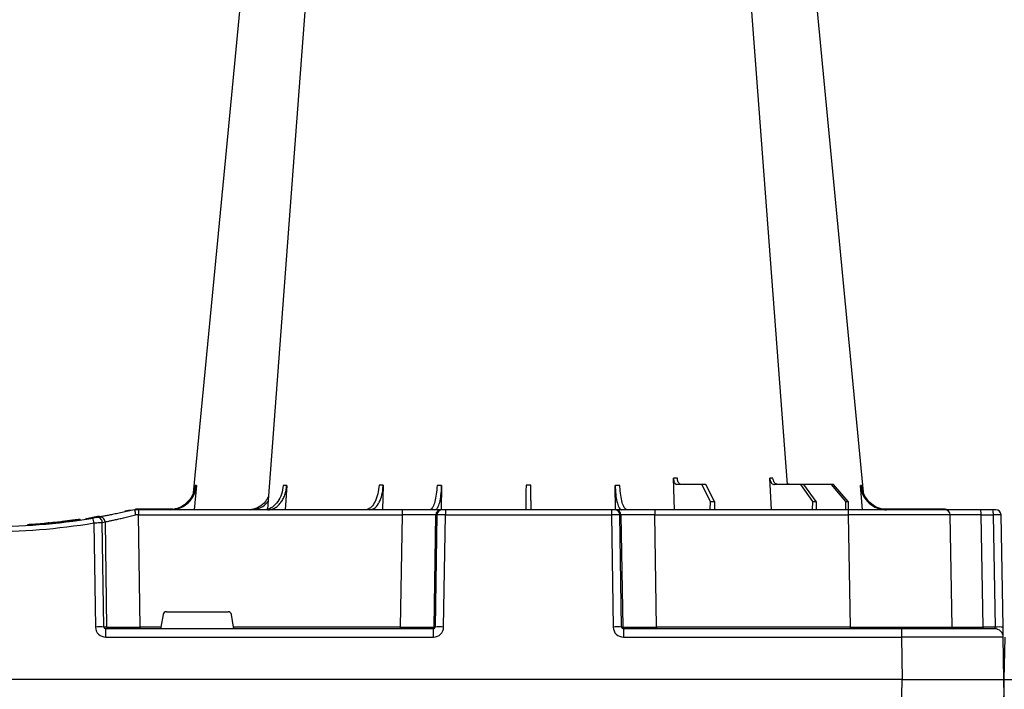
# Model space of a CAD drawing. Units: millimetres. Extents: x 2770 to 18421, y 10105 to 20375.
# Drawn here: x 9212 to 9501, y 11012 to 11210 of the extents above; entities that cross this region are included whole.
import ezdxf

# ---------------------------------------------------------------- set-up
doc = ezdxf.new("R2010")
doc.units = ezdxf.units.MM
doc.layers.add('ACO STORM-BRIXX', color=7, linetype='Continuous')
doc.layers.add('Hatching', color=7, linetype='Continuous')

# ---------------------------------------------------------------- blocks, each defined once
blk = doc.blocks.new('A$C56DC39FA')
at = {"layer": 'ACO STORM-BRIXX', "color": 0}
for p, q in [((1199.78, 12.54), (1200, 0)), ((1200, 0), (1170, 0))]:
    blk.add_line(p, q, dxfattribs=at)
blk = doc.blocks.new('StormBrixx Half')
at = {"layer": 'ACO STORM-BRIXX', "color": 0}
for p, q in [((503.2, 50), (502.89, 59.33)), ((531.8, 50), (531.25, 59.3)), ((362.48, 57.22), (361.82, 50)), ((389.03, 57.22), (388.6, 50)), ((417.44, 57.31), (417.21, 50)), ((434.65, 57.22), (434.55, 49.95)), ((485.84, 50), (485.75, 57.22)), ((511.23, 57.5), (503.87, 57.5)), ((511.23, 57.5), (513.68, 52.5)), ((512.44, 57.5), (511.23, 57.5)), ((515, 52.5), (512.44, 57.5)), ((540.3, 57.5), (532.64, 57.5)), ((540.3, 57.5), (543.79, 52.5)), ((541.29, 57.5), (540.3, 57.5)), ((544.87, 52.5), (541.29, 57.5)), ((549.29, 57.5), (541.29, 57.5)), ((549.29, 57.5), (553.59, 52.5)), ((549.99, 57.5), (549.29, 57.5)), ((554.35, 52.5), (549.99, 57.5)), ((558.58, 50), (557.92, 57.22)), ((513.68, 52.5), (513.65, 50)), ((513.68, 52.5), (515, 52.5)), ((515, 52.5), (515.03, 50)), ((543.79, 52.5), (543.77, 50)), ((543.79, 52.5), (544.87, 52.5)), ((544.87, 52.5), (544.89, 50)), ((553.59, 52.5), (553.57, 50)), ((553.59, 52.5), (554.35, 52.5)), ((554.35, 52.5), (554.37, 50)), ((343.09, 49.95), (341.34, 49.57)), ((344.2, 50), (344.2, 50)), ((345.38, 50), (344.2, 50)), ((355.53, 50.2), (345.32, 50.2)), ((345.32, 50.1), (345.32, 50.2)), ((423, 50), (345.38, 50)), ((345.38, 50), (345.38, 48.53)), ((348.99, 50.1), (351.83, 50.1)), ((434.46, 50), (423, 50)), ((423, 50), (423, 48.53)), ((434.77, 50), (434.46, 50)), ((435.77, 50), (434.77, 50)), ((484.63, 50), (435.77, 50)), ((435.77, 50), (435.77, 48.53)), ((485.63, 50), (484.63, 50)), ((484.63, 50), (484.63, 48.53)), ((485.94, 50), (485.63, 50)), ((497.4, 50), (485.94, 50)), ((554.36, 50), (497.4, 50)), ((497.4, 50), (497.4, 48.53)), ((582.85, 50), (554.36, 50)), ((554.36, 50), (554.36, 48.53)), ((582.85, 50.2), (564.87, 50.2)), ((575.2, 50.1), (565.43, 50.1)), ((582.85, 50.1), (576.26, 50.1)), ((582.85, 50.1), (582.85, 50.2)), ((593.35, 50), (582.85, 50)), ((596.94, 50), (593.35, 50)), ((597.85, 50), (596.94, 50)), ((322.5, 46.27), (322.5, 46.57)), ((322.7, 46.3), (322.7, 46.6)), ((323, 46.33), (323, 46.63)), ((323.37, 46.37), (323.37, 46.68)), ((323.62, 46.71), (323.81, 46.73)), ((323.62, 46.4), (323.62, 46.71)), ((323.81, 46.73), (324, 46.75)), ((323.81, 46.43), (323.81, 46.73)), ((324, 46.75), (324.15, 46.77)), ((324, 46.45), (324, 46.75)), ((324.15, 46.77), (324.32, 46.79)), ((324.15, 46.47), (324.15, 46.77)), ((324.32, 46.79), (324.44, 46.81)), ((324.32, 46.49), (324.32, 46.79)), ((324.44, 46.5), (324.44, 46.81)), ((324.68, 46.53), (324.68, 46.84)), ((324.9, 46.56), (324.9, 46.86)), ((325.22, 46.6), (325.22, 46.91)), ((325.42, 46.63), (325.42, 46.93)), ((325.64, 46.96), (325.83, 46.98)), ((325.64, 46.66), (325.64, 46.96)), ((325.83, 46.98), (326.01, 47.01)), ((325.83, 46.68), (325.83, 46.98)), ((326.01, 46.71), (326.01, 47.01)), ((326.22, 47.04), (326.34, 47.05)), ((326.22, 46.73), (326.22, 47.04)), ((326.34, 47.05), (326.51, 47.08)), ((326.34, 46.75), (326.34, 47.05)), ((326.51, 46.77), (326.51, 47.08)), ((326.71, 47.1), (326.82, 47.12)), ((326.71, 46.8), (326.71, 47.1)), ((326.82, 47.12), (326.91, 47.13)), ((326.82, 46.81), (326.82, 47.12)), ((326.91, 47.13), (327.02, 47.15)), ((326.91, 46.83), (326.91, 47.13)), ((327.02, 46.84), (327.02, 47.15)), ((327.02, 47.15), (327.08, 47.15)), ((327.08, 47.15), (327.13, 47.16)), ((327.08, 46.85), (327.08, 47.15)), ((327.13, 47.16), (327.18, 47.17)), ((327.13, 46.86), (327.13, 47.16)), ((327.18, 46.86), (327.18, 47.17)), ((327.18, 47.17), (327.2, 47.17)), ((327.2, 46.87), (327.2, 47.17)), ((328.19, 47.01), (330.26, 47.32)), ((328.19, 47.01), (328.19, 47.31)), ((329.9, 47.56), (330.81, 47.39)), ((333.8, 48.1), (331.83, 47.77)), ((335.56, 46.45), (336.02, 15.49)), ((345.86, 15.49), (345.38, 48.53)), ((345.38, 48.53), (423, 48.53)), ((423, 48.53), (422.47, 15.49)), ((432.43, 15.49), (432.96, 48.53)), ((433.28, 48.53), (432.75, 15.49)), ((432.96, 48.53), (433.28, 48.53)), ((435.24, 15.49), (435.77, 48.53)), ((435.77, 48.53), (484.63, 48.53)), ((484.63, 48.53), (485.16, 15.49)), ((487.65, 15.49), (487.12, 48.53)), ((487.12, 48.53), (487.44, 48.53)), ((487.44, 48.53), (487.97, 15.49)), ((497.93, 15.49), (497.4, 48.53)), ((497.4, 48.53), (554.36, 48.53)), ((554.36, 48.53), (554.93, 15.49)), ((584.93, 15.49), (584.35, 48.53)), ((594.06, 15.49), (593.48, 48.53)), ((593.48, 48.53), (597.07, 48.53)), ((597.07, 48.53), (597.65, 15.49)), ((599.93, 15.49), (599.35, 48.53)), ((312.83, 45.41), (312.83, 45.71)), ((312.83, 45.71), (312.85, 45.71)), ((312.85, 45.41), (312.85, 45.71)), ((312.85, 45.71), (312.87, 45.71)), ((312.87, 45.41), (312.87, 45.71)), ((312.87, 45.71), (312.91, 45.71)), ((312.91, 45.71), (312.96, 45.72)), ((312.91, 45.41), (312.91, 45.71)), ((312.96, 45.42), (312.96, 45.72)), ((312.96, 45.72), (313.03, 45.72)), ((313.03, 45.72), (313.18, 45.73)), ((313.03, 45.42), (313.03, 45.72)), ((313.18, 45.73), (313.27, 45.74)), ((313.18, 45.43), (313.18, 45.73)), ((313.27, 45.44), (313.27, 45.74)), ((313.27, 45.74), (313.39, 45.74)), ((313.39, 45.74), (313.57, 45.76)), ((313.39, 45.44), (313.39, 45.74)), ((313.57, 45.76), (313.72, 45.77)), ((313.57, 45.46), (313.57, 45.76)), ((313.72, 45.77), (313.88, 45.78)), ((313.72, 45.47), (313.72, 45.77)), ((313.88, 45.48), (313.88, 45.78)), ((314.15, 45.5), (314.15, 45.8)), ((314.35, 45.51), (314.35, 45.81)), ((317.14, 45.73), (317.14, 46.03)), ((318.11, 45.82), (318.11, 46.12)), ((319.14, 46.22), (318.78, 46.19)), ((318.78, 45.88), (318.78, 46.18)), ((318.97, 45.9), (318.97, 46.2)), ((319.04, 45.91), (319.04, 46.21)), ((319.2, 45.92), (319.2, 46.22)), ((320.07, 46.01), (320.07, 46.31)), ((320.54, 46.06), (320.54, 46.36)), ((320.54, 46.36), (320.56, 46.36)), ((320.56, 46.36), (320.61, 46.37)), ((320.56, 46.06), (320.56, 46.36)), ((320.61, 46.07), (320.61, 46.37)), ((332.28, 46.15), (332.73, 15.49)), ((335.19, 15.49), (334.74, 46.31)), ((352.63, 19.17), (351.98, 15.49)), ((353.61, 20), (371.79, 20)), ((373.42, 15.49), (372.77, 19.17)), ((336.02, 15.49), (335.19, 15.49)), ((432.23, 15), (335.77, 15)), ((335.77, 12.54), (335.77, 15)), ((345.86, 15.49), (345.86, 15)), ((351.98, 15.49), (345.86, 15.49)), ((422.47, 15.49), (373.42, 15.49)), ((422.47, 15.49), (422.47, 15)), ((432.23, 12.54), (432.23, 15)), ((432.75, 15.49), (432.43, 15.49)), ((487.97, 15.49), (487.65, 15.49)), ((569.99, 15), (488.17, 15)), ((488.17, 15), (488.17, 12.54)), ((497.93, 15.49), (497.93, 15)), ((554.93, 15.49), (497.93, 15.49)), ((554.93, 15.49), (554.93, 15)), ((597.48, 15), (569.99, 15)), ((569.99, 15), (569.99, 12.54)), ((597.65, 15.49), (594.06, 15.49)), ((0.2, 0), (0.42, 12.54)), ((30.41, 12.54), (30.2, 0)), ((335.77, 12.54), (432.23, 12.54)), ((488.17, 12.54), (569.99, 12.54)), ((569.99, 12.54), (570.2, 0)), ((600.2, 0), (599.98, 12.54)), ((30.2, 0), (0.2, 0)), ((30.2, 0), (292.37, 0)), ((570.2, 0), (308.03, 0)), ((570.2, 0), (600.2, 0))]:
    blk.add_line(p, q, dxfattribs=at)
at = {"layer": 'ACO STORM-BRIXX', "color": 0, "flags": 128}
for points in [[(385.32, 303.65), (370.98, 153.75), (361.53, 55.03)], [(402.43, 303.61), (391.14, 153.75), (383.34, 50.19)], [(536.5, 57.5), (529.26, 153.75), (517.97, 303.62)], [(558.85, 55.22), (549.42, 153.75), (535.08, 303.65)], [(345.32, 50.1), (345.04, 50.1), (345.02, 50.1)], [(583.41, 50), (583.16, 50.07), (582.85, 50.1)], [(332.87, 47.84), (330.99, 47.53), (330.17, 47.4)], [(599.98, 12.54), (599.98, 12.6), (599.98, 12.77), (599.97, 13.04), (599.97, 13.4), (599.96, 13.85), (599.95, 14.36), (599.94, 14.91), (599.93, 15.49)]]:
    blk.add_lwpolyline(points, dxfattribs=at)
at = {"layer": 'ACO STORM-BRIXX', "color": 0}
for centre, radius, start, end in [((345.32, 40), 10.2, 90, 94.2995), ((434.46, 48.5), 1.5, 90.1069, 179.1115), ((434.77, 48.5), 1.5, 90.1066, 179.1118), ((485.63, 48.5), 1.5, 0.8891, 89.8925), ((485.94, 48.5), 1.5, 0.8891, 89.8925), ((582.85, 48.5), 1.7, 61.9275, 90), ((582.85, 48.5), 1.5, 1, 90), ((589.18, 48.89), 4.32, 355.2012, 14.9354), ((592.77, 48.89), 4.32, 355.2012, 14.9354), ((597.85, 48.5), 1.5, 1, 90), ((300.2, 241.1), 196.1, 260.6563, 279.3437), ((300.2, 241.1), 195.8, 275.984, 276.5401), ((300.2, 241.1), 195.8, 276.5401, 276.5991), ((300.2, 241.1), 195.8, 276.5991, 276.6876), ((300.2, 241.1), 195.8, 276.6876, 276.7961), ((300.2, 241.1), 195.8, 276.7961, 276.8698), ((300.2, 241.1), 195.8, 277.1102, 277.1813), ((300.2, 241.1), 195.8, 277.1813, 277.2475), ((300.2, 241.1), 195.8, 277.2475, 277.3418), ((300.2, 241.1), 195.8, 277.3418, 277.4014), ((300.2, 241.1), 195.8, 277.4014, 277.4659), ((300.2, 241.1), 195.8, 277.5755, 277.6366), ((300.2, 241.1), 195.8, 277.7232, 277.7809), ((300.2, 241.1), 195.8, 277.9276, 278.2178), ((204.73, 25.53), 129.2, 9.182, 9.8357), ((300.2, 241.1), 196.1, 279.6325, 279.8743), ((333.25, 46.29), 1.49, 0.802, 99.092), ((334.07, 46.43), 1.49, 0.8083, 99.3306), ((301.68, 241.13), 197.6, 279.6325, 279.8743), ((300.2, 241.13), 197.6, 260.6563, 279.3437), ((300.2, 241.1), 195.8, 274.0071, 274.0843), ((300.2, 241.1), 195.8, 274.0843, 274.1449), ((300.2, 241.1), 195.8, 274.1449, 274.9632), ((300.2, 241.1), 195.8, 274.9632, 275.2479), ((300.2, 241.1), 195.8, 275.2479, 275.4445), ((300.2, 241.1), 195.8, 275.5673, 275.8236), ((300.2, 241.1), 195.8, 275.8236, 275.9637), ((333.96, -35.69), 51.2, 88.6225, 91.3775), ((336.51, 15.5), 0.496, 180.5545, 269.5681), ((431.94, 15.5), 0.499, 270.108, 359.1099), ((433.99, -27.84), 43.35, 88.3543, 91.6457), ((486.41, -27.84), 43.35, 88.3543, 91.6457), ((488.46, 15.5), 0.499, 180.8866, 269.8937), ((585.43, 15.5), 0.5, 181, 270), ((595.49, 15.37), 1.44, 175.202, 194.9346), ((597.48, 12.5), 2.5, 1, 90), ((598.79, -19.06), 34.57, 88.1085, 91.8915)]:
    blk.add_arc(centre, radius, start, end, dxfattribs=at)
for centre, major_axis, ratio, start_param, end_param in [((345.38, 48.5), (10, -0.02), 0.002617, 1.571096, 1.658927), ((423, 48.5), (10, 0.02), 0.002617, 0.087218, 1.570469), ((435.77, 48.5), (2.5, -0.02), 0.01047, 1.571008, 3.054259), ((484.63, 48.5), (2.5, 0.02), 0.01047, 0.087333, 1.570584), ((497.4, 48.5), (10, -0.02), 0.002617, 1.571124, 3.054374), ((554.35, 48.5), (30, 0.03), 0.000872, 0.000014, 1.570506), ((594.35, 48.5), (10, -0.03), 0.002398, 1.65839, 3.141641), ((596.85, 48.5), (2.5, 0.03), 0.009594, 0.000067, 1.483318), ((353.62, 19), (0.986, -0.189), 0.995902, 1.761339, 3.157602), ((371.78, 19), (0.986, 0.189), 0.995902, 6.267176, 7.663439), ((335.78, 15.54), (3.03, 0.3), 0.984511, 3.059819, 4.613162), ((335.78, 15.5), (0.584, 0.029), 0.854987, 3.100215, 4.653558), ((345.87, 15.5), (10, 0.01), 0.000872, 3.316138, 4.712146), ((352.03, 15.5), (0.089, 0.5), 0.084812, 1.603372, 3.156715), ((373.37, 15.5), (-0.089, 0.5), 0.084812, 3.12647, 4.679813), ((422.47, 15.5), (10, -0.01), 0.000872, 4.712655, 6.195906), ((432.23, 15.54), (2.96, -0.57), 0.995902, 4.902931, 6.456274), ((432.23, 15.5), (0.518, -0.055), 0.958814, 4.822165, 6.375508), ((488.17, 15.54), (2.96, 0.57), 0.995902, 2.968504, 4.521847), ((488.17, 15.5), (0.518, 0.055), 0.958814, 3.04927, 4.602613), ((497.93, 15.5), (10, 0.01), 0.000872, 3.228872, 4.712123), ((554.92, 15.5), (30, -0.01), 0.000291, 4.712699, 6.28319), ((594.93, 15.5), (10, 0.01), 0.000799, 3.141606, 4.624857), ((597.43, 15.5), (-0.064, 0.499), 0.429975, 3.086235, 4.639578), ((569.98, 12.5), (30, 0.04), 0.001454, 0.000023, 1.570515)]:
    blk.add_ellipse(centre, major_axis=major_axis, ratio=ratio, start_param=start_param, end_param=end_param, dxfattribs=at)
for points, knots in [([(502.89, 59.33), (502.9, 59.08), (502.93, 58.84), (503.01, 58.5), (503.04, 58.4), (503.11, 58.2), (503.15, 58.11), (503.24, 57.94), (503.29, 57.87), (503.4, 57.74), (503.45, 57.68), (503.62, 57.55), (503.75, 57.5), (503.87, 57.5)], [0, 0, 0, 0, 0.25, 0.25, 0.375, 0.375, 0.5, 0.5, 0.625, 0.625, 0.75, 0.75, 1, 1, 1, 1]), ([(505.08, 57.5), (504.97, 57.52), (504.74, 57.57), (504.44, 57.91), (504.2, 58.42), (504.09, 58.93), (504.07, 59.24), (504.06, 59.33)], [0, 0, 0, 0, 0.227966, 0.455953, 0.683642, 0.910807, 1, 1, 1, 1]), ([(531.25, 59.3), (531.28, 59.08), (531.33, 58.64), (531.61, 58.08), (532, 57.68), (532.36, 57.51), (532.58, 57.5), (532.64, 57.5)], [0, 0, 0, 0, 0.228703, 0.457397, 0.686147, 0.915079, 1, 1, 1, 1]), ([(532.2, 59.3), (532.05, 59.3), (531.74, 59.3), (531.41, 59.3), (531.25, 59.3)], [0, 0, 0, 0, 0.4987845, 1, 1, 1, 1]), ([(533.63, 57.5), (533.45, 57.5), (533.28, 57.55), (533.04, 57.68), (532.96, 57.73), (532.81, 57.86), (532.74, 57.94), (532.61, 58.1), (532.55, 58.19), (532.44, 58.38), (532.39, 58.49), (532.27, 58.82), (532.22, 59.06), (532.2, 59.3)], [0, 0, 0, 0, 0.25, 0.25, 0.375, 0.375, 0.5, 0.5, 0.625, 0.625, 0.75, 0.75, 1, 1, 1, 1]), ([(354.81, 50), (355.68, 50.09), (357.42, 50.27), (359.73, 51.65), (361.48, 53.68), (362.28, 55.68), (362.44, 56.89), (362.48, 57.22)], [0, 0, 0, 0, 0.2291165, 0.458236, 0.6872729, 0.9161205, 1, 1, 1, 1]), ([(362.12, 57.22), (361.94, 56.33), (361.6, 54.56), (360.04, 52.33), (357.99, 50.71), (356.38, 50.32), (355.61, 50.14)], [0, 0, 0, 0, 0.256499, 0.512996, 0.769572, 1, 1, 1, 1]), ([(388.03, 57.22), (387.9, 56.33), (387.64, 54.56), (386.48, 52.31), (384.91, 50.71), (383.44, 50.06), (382.57, 50.01), (382.33, 50)], [0, 0, 0, 0, 0.228697, 0.457393, 0.686159, 0.915121, 1, 1, 1, 1]), ([(383.46, 50), (383.81, 50), (384.16, 50.05), (384.67, 50.18), (384.83, 50.24), (385.17, 50.37), (385.33, 50.45), (385.82, 50.71), (386.13, 50.93), (386.56, 51.31), (386.71, 51.45), (386.98, 51.75), (387.12, 51.91), (387.5, 52.4), (387.73, 52.76), (388.14, 53.54), (388.32, 53.96), (388.63, 54.84), (388.75, 55.29), (388.94, 56.24), (389, 56.72), (389.03, 57.22)], [0, 0, 0, 0, 0.125, 0.125, 0.1875, 0.1875, 0.25, 0.25, 0.375, 0.375, 0.4375, 0.4375, 0.5, 0.5, 0.625, 0.625, 0.75, 0.75, 0.875, 0.875, 1, 1, 1, 1]), ([(416.23, 57.31), (416.13, 56.43), (415.95, 54.65), (415.13, 52.39), (414.02, 50.76), (412.95, 50.07), (412.31, 50.02), (412.11, 50)], [0, 0, 0, 0, 0.2252, 0.450414, 0.675836, 0.901824, 1, 1, 1, 1]), ([(413.5, 50), (413.96, 50.09), (414.89, 50.27), (416.1, 51.7), (416.98, 53.78), (417.37, 55.79), (417.43, 57), (417.44, 57.31)], [0, 0, 0, 0, 0.234632, 0.46742, 0.694062, 0.919696, 1, 1, 1, 1]), ([(417.44, 57.31), (417.25, 57.31), (416.85, 57.31), (416.44, 57.31), (416.23, 57.31)], [0, 0, 0, 0, 0.499999, 1, 1, 1, 1]), ([(433.29, 57.22), (433.23, 56.33), (433.12, 54.56), (432.67, 52.31), (432.09, 50.71), (431.54, 50.06), (431.22, 50.01), (431.14, 50)], [0, 0, 0, 0, 0.228697, 0.457394, 0.686161, 0.915119, 1, 1, 1, 1]), ([(432.68, 50), (432.91, 50.09), (433.37, 50.27), (433.98, 51.65), (434.42, 53.68), (434.61, 55.68), (434.64, 56.89), (434.65, 57.22)], [0, 0, 0, 0, 0.229117, 0.458239, 0.687273, 0.916121, 1, 1, 1, 1]), ([(434.65, 57.22), (434.42, 57.22), (433.96, 57.22), (433.51, 57.22), (433.29, 57.22)], [0, 0, 0, 0, 0.499996, 1, 1, 1, 1]), ([(459.5, 57.31), (459.49, 56.81), (459.49, 56.32), (459.48, 55.61), (459.47, 55.37), (459.47, 54.91), (459.46, 54.68), (459.45, 54), (459.45, 53.58), (459.44, 52.99), (459.44, 52.8), (459.43, 52.43), (459.43, 52.25), (459.43, 51.75), (459.42, 51.45), (459.41, 50.93), (459.41, 50.71), (459.41, 50.36), (459.41, 50.22), (459.4, 50.09), (459.4, 50.06), (459.4, 50.01), (459.4, 50), (459.4, 50)], [0, 0, 0, 0, 0.125, 0.125, 0.1875, 0.1875, 0.25, 0.25, 0.375, 0.375, 0.4375, 0.4375, 0.5, 0.5, 0.625, 0.625, 0.75, 0.75, 0.875, 0.875, 0.9375, 0.9375, 1, 1, 1, 1]), ([(461, 50), (461, 50), (461, 50.04), (461, 50.18), (460.99, 50.23), (460.99, 50.36), (460.99, 50.44), (460.99, 50.71), (460.99, 50.93), (460.98, 51.31), (460.98, 51.45), (460.97, 51.75), (460.97, 51.91), (460.97, 52.42), (460.96, 52.78), (460.95, 53.57), (460.95, 54), (460.93, 54.89), (460.93, 55.35), (460.92, 56.31), (460.91, 56.81), (460.9, 57.31)], [0, 0, 0, 0, 0.125, 0.125, 0.1875, 0.1875, 0.25, 0.25, 0.375, 0.375, 0.4375, 0.4375, 0.5, 0.5, 0.625, 0.625, 0.75, 0.75, 0.875, 0.875, 1, 1, 1, 1]), ([(485.75, 57.22), (485.79, 56.33), (485.86, 54.56), (486.24, 52.31), (486.79, 50.71), (487.32, 50.06), (487.64, 50.01), (487.72, 50)], [0, 0, 0, 0, 0.228697, 0.457393, 0.686158, 0.915119, 1, 1, 1, 1]), ([(487.11, 57.22), (486.89, 57.22), (486.44, 57.22), (485.98, 57.22), (485.75, 57.22)], [0, 0, 0, 0, 0.499999, 1, 1, 1, 1]), ([(489.26, 50), (489.03, 50.09), (488.56, 50.27), (487.92, 51.65), (487.43, 53.68), (487.19, 55.68), (487.13, 56.89), (487.11, 57.22)], [0, 0, 0, 0, 0.229118, 0.458237, 0.687272, 0.91612, 1, 1, 1, 1]), ([(537.24, 57.5), (537.04, 57.51), (536.77, 57.53), (536.54, 57.68), (536.49, 57.72)], [0, 0, 0, 0, 0.745777, 1, 1, 1, 1]), ([(557.92, 57.22), (558.09, 56.33), (558.42, 54.56), (559.96, 52.31), (562.08, 50.71), (564.08, 50.06), (565.27, 50.01), (565.59, 50)], [0, 0, 0, 0, 0.228698, 0.4573946, 0.6861607, 0.9151205, 1, 1, 1, 1]), ([(558.28, 57.22), (558.23, 57.22), (558.13, 57.22), (557.99, 57.22), (557.92, 57.22)], [0, 0, 0, 0, 0.499999, 1, 1, 1, 1]), ([(566, 50), (565.13, 50.09), (563.39, 50.27), (561.07, 51.65), (559.31, 53.68), (558.49, 55.68), (558.33, 56.89), (558.28, 57.22)], [0, 0, 0, 0, 0.229117, 0.458237, 0.687273, 0.916121, 1, 1, 1, 1]), ([(383.62, 53.84), (383.37, 53.37), (382.72, 52.13), (380.99, 50.77), (379.16, 50.07), (378.05, 50.02), (377.71, 50)], [0, 0, 0, 0, 0.198927, 0.527497, 0.856892, 1, 1, 1, 1]), ([(378.51, 50), (379.31, 50.1), (380.91, 50.29), (382.68, 51.34), (383.35, 52.32), (383.52, 52.57)], [0, 0, 0, 0, 0.427858, 0.851393, 1, 1, 1, 1]), ([(344.2, 50), (343.57, 49.86), (342.96, 49.72), (341.75, 49.45), (341.16, 49.32), (340, 49.08), (339.45, 48.97), (338.4, 48.76), (337.9, 48.66), (336.96, 48.47), (336.53, 48.39), (335.75, 48.25), (335.4, 48.18), (334.78, 48.07), (334.52, 48.03), (334.1, 47.95), (333.94, 47.92), (333.83, 47.9)], [0, 0, 0, 0, 0.125, 0.125, 0.25, 0.25, 0.375, 0.375, 0.5, 0.5, 0.625, 0.625, 0.75, 0.75, 0.875, 0.875, 1, 1, 1, 1]), ([(344.2, 50), (344.21, 50), (344.22, 49.99), (344.24, 49.95), (344.25, 49.92), (344.28, 49.85), (344.29, 49.81), (344.32, 49.7), (344.33, 49.64), (344.37, 49.43), (344.4, 49.27), (344.45, 48.92), (344.48, 48.72), (344.5, 48.53)], [0, 0, 0, 0, 0.125, 0.125, 0.25, 0.25, 0.375, 0.375, 0.5, 0.5, 0.75, 0.75, 1, 1, 1, 1]), ([(334.45, 48.02), (333.94, 47.92), (333, 47.76), (332.32, 47.65), (332.01, 47.6)], [0, 0, 0, 0, 0.548017, 1, 1, 1, 1]), ([(333.01, 47.76), (332.98, 47.76), (332.91, 47.75), (332.67, 47.71), (332.38, 47.66), (332.15, 47.62), (332.04, 47.6)], [0, 0, 0, 0, 0.266152, 0.510767, 0.755593, 1, 1, 1, 1]), ([(335.56, 46.45), (335.76, 46.49), (336.12, 46.57), (336.92, 46.74), (337.23, 46.8), (337.9, 46.95), (338.27, 47.03), (339.08, 47.21), (339.51, 47.31), (340.42, 47.52), (340.89, 47.63), (341.64, 47.81), (341.89, 47.87), (342.4, 47.99), (342.66, 48.06), (343.44, 48.25), (343.96, 48.39), (344.5, 48.53)], [0, 0, 0, 0, 0.25, 0.25, 0.375, 0.375, 0.5, 0.5, 0.625, 0.625, 0.75, 0.75, 0.8125, 0.8125, 0.875, 0.875, 1, 1, 1, 1]), ([(332.28, 46.15), (332.57, 46.17), (333.13, 46.21), (333.88, 46.26), (334.49, 46.3), (334.65, 46.31), (334.74, 46.31)], [0, 0, 0, 0, 0.244383, 0.489087, 0.733661, 1, 1, 1, 1])]:
    blk.add_open_spline(points, degree=3, knots=knots, dxfattribs=at)
for points in [[(504.06, 59.33), (503.66, 59.33), (503.27, 59.33), (502.89, 59.33)], [(362.48, 57.22), (362.34, 57.22), (362.22, 57.22), (362.12, 57.22)], [(389.03, 57.22), (388.68, 57.22), (388.35, 57.22), (388.03, 57.22)], [(460.9, 57.31), (460.43, 57.31), (459.97, 57.31), (459.5, 57.31)]]:
    blk.add_open_spline(points, degree=3, dxfattribs=at)

msp = doc.modelspace()

# ---------------------------------------------------------------- hatches: boundary and pattern name
at = {"layer": 'Hatching'}
h = msp.add_hatch(dxfattribs=at)
h.set_pattern_fill('GRAVEL', color=8, scale=10)
h.set_pattern_definition([(228.01279, (163.597, 8674.22), (-2032, -2286), [34.172, -3383.0484]), (184.96974, (140.737, 8648.821), (3047.999999, 254.0000145), [58.6405, -5805.405]), (132.51045, (82.317, 8643.74), (2540.000001, -2793.999999), [41.3482, -4093.4723]), (267.27369, (-16.743, 8580.24), (254.0000005, 5080), [53.4005, -5286.6437]), (292.833654, (-19.283, 8526.9), (-1270, 3048), [52.3634, -5183.9808]), (357.27369, (1.037, 8478.64), (-5080, 254.0000005), [53.4005, -5286.6437]), (37.69424, (54.377, 8476.101), (-3302, -2540), [70.6194, -6991.3115]), (72.25533, (110.257, 8519.281), (1778.0000005, 5588), [66.672, -6600.5257]), (121.429566, (130.577, 8582.78), (-2032, 3302), [53.5813, -5304.5546]), (175.23636, (102.637, 8628.5), (2794, -254), [61.1713, -2997.3937]), (222.39744, (41.677, 8633.581), (-3048, -2794), [79.1078, -7831.6773]), (138.81407, (234.717, 8577.7), (-1778, 1524), [27.0005, -2673.0566]), (171.469234, (214.397, 8595.48), (3302, -507.999999), [51.3682, -5085.464]), (225, (163.6, 8603.1), (-4e-14, -254), [35.921, -323.2893]), (203.1986, (145.817, 8633.58), (1270, 508), [19.344, -1915.0622]), (291.8014, (128.037, 8625.96), (-254, 762), [27.3566, -1340.4753]), (30.96376, (138.197, 8600.56), (762, 508), [44.432, -1436.6298]), (161.56505, (176.3, 8623.42), (508, -254), [32.1287, -771.0898]), (16.38954, (-19.283, 8625.96), (2540, 762), [45.0088, -4455.8827]), (70.34618, (23.897, 8638.66), (-1016, -2794), [37.76, -3738.2216]), (293.1986, (176.297, 8674.22), (-508, 1270), [38.688, -1895.7184]), (343.61046, (191.537, 8638.66), (-2540, 762), [45.0088, -4455.8827]), (339.44395, (-19.283, 8468.48), (-1270, 508), [43.4035, -2126.7734]), (294.77514, (21.357, 8453.24), (-1270.000002, 2794), [36.3672, -3600.3593]), (66.8014, (178.837, 8420.22), (508, 1270), [38.688, -1895.7184]), (17.35402, (194.077, 8455.78), (-3302, -1016), [42.5783, -4215.2376]), (69.44395, (54.377, 8420.22), (-508, -1270), [21.7018, -2148.4752]), (101.30993, (163.597, 8420.22), (-254, 1016), [12.9515, -1282.1995]), (165.96376, (161.057, 8432.92), (762, -254), [52.3634, -994.9055]), (186.00901, (110.257, 8445.62), (2540, 254), [48.5267, -4804.1365]), (303.69007, (138.2, 8577.7), (-254, 508), [36.6324, -879.1776]), (353.157227, (158.517, 8547.221), (4318, -508), [63.9557, -6331.601]), (60.9454, (222.017, 8539.6), (-1016, -1778), [26.1508, -2588.9392]), (90, (234.72, 8562.46), (-254, 254), [15.24, -238.76]), (120.25644, (105.177, 8453.24), (1016, -1778), [35.2867, -3493.394]), (48.01279, (87.397, 8483.72), (2032, 2286), [68.3443, -3348.8762]), (0, (133.12, 8534.52), (254, 254), [66.04, -187.96]), (325.30485, (199.157, 8534.52), (2540.000001, -1777.999999), [40.161, -3975.9317]), (254.0546, (232.177, 8511.66), (-254, -1016), [36.983, -1812.165]), (207.645975, (222.017, 8476.101), (-4826, -2539.9999997), [60.2145, -5961.2464]), (175.42608, (168.677, 8448.161), (-3302, 254), [63.703, -6306.5846])])
h.paths.add_polyline_path([(5751.3, 11065.3), (5886.3, 11065.3), (5886.3, 11015.3), (5901.3, 11015.3), (5901.3, 10405.3), (17901.3, 10405.3), (17901.3, 11630.3), (17731.3, 11630.3), (17731.3, 11775.3), (18051.3, 11775.3), (18051.3, 10255.3), (5751.3, 10255.3)])
h.paths.add_polyline_path([(16619.86, 11775.3), (16619.86, 11645.38), (16727.65, 11645.38), (16727.5, 11625.3), (17301.3, 11625.3), (17301.3, 11630.3), (17471.3, 11630.3), (17471.3, 11775.3)], flags=17)
edge = h.paths.add_edge_path()
edge.add_line((8386.7, 11665.3), (8382.73, 11665.3))
edge.add_line((8382.73, 11665.3), (8382.73, 11775.3))
edge.add_line((8382.73, 11775.3), (5751.3, 11775.3))
edge.add_line((5751.3, 11775.3), (5751.3, 11320.3))
edge.add_line((5751.3, 11320.3), (5886.3, 11320.3))
edge.add_line((5886.3, 11320.3), (5886.3, 11370.3))
edge.add_line((5886.3, 11370.3), (5901.3, 11370.3))
edge.add_line((5901.3, 11370.3), (5901.3, 11625.3))
edge.add_line((5901.3, 11625.3), (8378.55, 11625.3))
edge.add_arc((8378.55, 11628.3), 3, 269.9999, 355.0005)
edge.add_line((8381.53, 11628.04), (8384.32, 11659.82))
edge.add_arc((8390.29, 11659.3), 6, 126.553, 175.0004, ccw=False)
edge.add_line((8386.72, 11664.12), (8386.7, 11665.3))
edge = h.paths.add_edge_path()
edge.add_line((8819.86, 11665.3), (8815.89, 11665.3))
edge.add_line((8815.89, 11665.3), (8815.87, 11664.12))
edge.add_arc((8812.3, 11659.3), 6, 4.9956, 53.4584, ccw=False)
edge.add_line((8818.27, 11659.82), (8821.06, 11628.04))
edge.add_arc((8824.04, 11628.3), 3, 184.9997, 269.9999)
edge.add_line((8824.04, 11625.3), (16075.09, 11625.3))
edge.add_line((16075.09, 11625.3), (16074.94, 11645.38))
edge.add_line((16074.94, 11645.38), (16182.73, 11645.38))
edge.add_line((16182.73, 11645.38), (16182.73, 11775.3))
edge.add_line((16182.73, 11775.3), (8819.86, 11775.3))
edge.add_line((8819.86, 11775.3), (8819.86, 11665.3))

# ---------------------------------------------------------------- block references
at = {"layer": 'ACO STORM-BRIXX'}
for name, p, rotation in [('StormBrixx Half', (8901.1, 11015.3), 1.562493731222821e-06), ('StormBrixx Half', (9501.5, 11015.3), 180.0000015624938), ('A$C56DC39FA', (10701.3, 11015.3), 180)]:
    msp.add_blockref(name, p, dxfattribs=dict(at, rotation=rotation))
at = {"layer": 'ACO STORM-BRIXX', "xscale": -1}
msp.add_blockref('A$C56DC39FA', (10701.3, 11015.3), dxfattribs=at)

doc.saveas('drawing.dxf')
